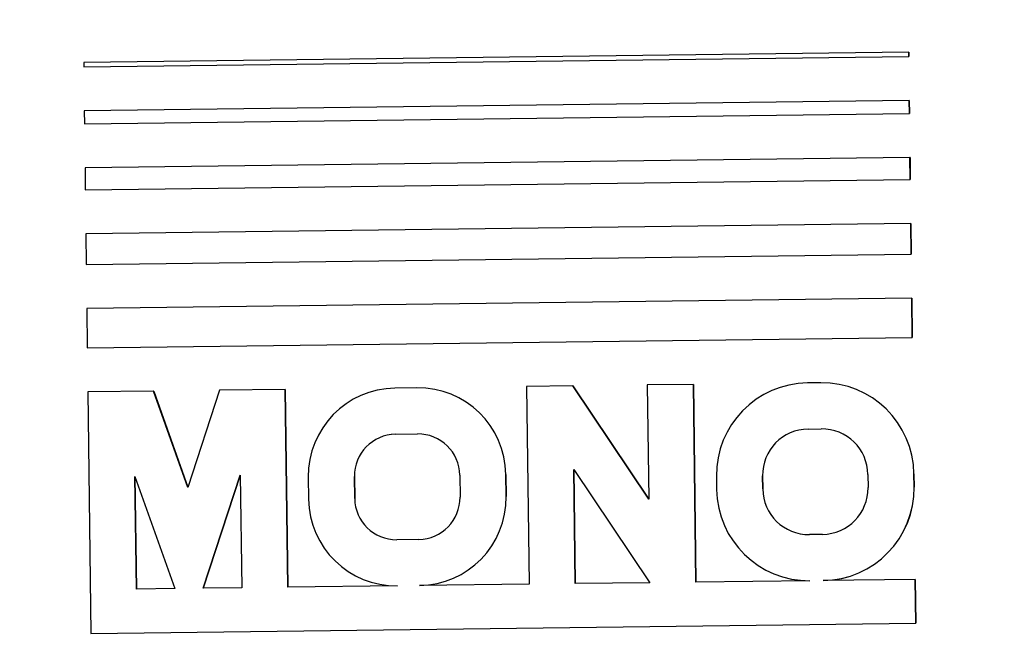
# Model space of a CAD drawing. Units: millimetres. Extents: x 0 to 18711, y 0 to 8486.
# Drawn here: x 7143 to 7165, y 5704 to 5718 of the extents above; entities that cross this region are included whole.
import ezdxf

# ---------------------------------------------------------------- set-up
doc = ezdxf.new("R2010")
doc.units = ezdxf.units.MM
doc.header["$LTSCALE"] = 28.571429
doc.layers.add('Dimensions(BSI)', color=7, linetype='Continuous', lineweight=25)
doc.layers.add('Visible Edges(BSI)', color=7, linetype='Continuous', lineweight=25)
doc.styles.add('STYLE280', font='arial.ttf')
doc.dimstyles.new('MONO-BSI', dxfattribs={"dimscale": 28.571429, "dimtxt": 2.8, "dimasz": 2.5, "dimexe": 3, "dimexo": 2, "dimgap": 0.75, "dimtad": 1, "dimdec": 1, "dimrnd": 1e-08, "dimzin": 0, "dimtxsty": 'STYLE280', "dimcen": 0.09, "dimdle": 10, "dimclrd": 114, "dimclre": 114, "dimclrt": 7, "dimadec": 1, "dimazin": 0, "dimtfac": 0.714286, "dimtdec": 1, "dimtmove": 0, "dimatfit": 3, "dimfxl": 1, "dimtolj": 1, "dimtzin": 0, "dimlwd": 25, "dimlwe": 25, "dimarcsym": 0})

# ---------------------------------------------------------------- blocks, each defined once
blk = doc.blocks.new('*D11')
at = {"layer": 'Defpoints', "color": 0, "linetype": 'Continuous', "transparency": 16777216}
for p in [(8741.397, 7646.109), (6794.217, 6549.831), (8741.397, 5313.205)]:
    blk.add_point(p, dxfattribs=at)
at = {"layer": 'Dimensions(BSI)', "color": 114, "linetype": 'Continuous', "lineweight": 25, "true_color": 0x1ca73b, "transparency": 16777216}
for p, q in [((6794.217, 6606.974), (6794.217, 7731.823)), ((8741.397, 5370.348), (8741.397, 7731.823)), ((6865.645, 7646.109), (8669.968, 7646.109))]:
    blk.add_line(p, q, dxfattribs=at)
at = {"layer": 'Dimensions(BSI)', "color": 114, "linetype": 'Continuous', "true_color": 0x1ca73b, "transparency": 16777216}
for points in [[(6865.645, 7658.014), (6865.645, 7634.204), (6794.217, 7646.109)], [(8669.968, 7658.014), (8669.968, 7634.204), (8741.397, 7646.109)]]:
    blk.add_solid(points, dxfattribs=at)
at = {"layer": 'Dimensions(BSI)', "color": 7, "linetype": 'Continuous', "lineweight": 25, "transparency": 16777216, "insert": (7565.078, 7772.422), "char_height": 80, "attachment_point": 1, "style": 'STYLE280'}
blk.add_mtext('\\A1;(1947,2)', dxfattribs=at)

msp = doc.modelspace()

# ---------------------------------------------------------------- linework, layer by layer
at = {"layer": 'Visible Edges(BSI)'}
for p, q in [((7162.95, 5717.095), (7144.171, 5716.86)), ((7144.172, 5716.76), (7162.952, 5716.995)), ((7162.952, 5716.995), (7162.95, 5717.095)), ((7162.951, 5717.095), (7162.95, 5717.095)), ((7162.951, 5717.095), (7162.952, 5716.995)), ((7162.952, 5716.995), (7162.952, 5716.995)), ((7144.171, 5716.86), (7144.172, 5716.76)), ((7162.964, 5715.995), (7144.185, 5715.76)), ((7162.968, 5715.695), (7162.964, 5715.995)), ((7162.965, 5715.995), (7162.964, 5715.995)), ((7162.965, 5715.995), (7162.968, 5715.695)), ((7144.185, 5715.76), (7144.189, 5715.46)), ((7144.189, 5715.46), (7162.968, 5715.695)), ((7162.968, 5715.695), (7162.968, 5715.695)), ((7162.98, 5714.695), (7144.201, 5714.46)), ((7162.987, 5714.195), (7162.98, 5714.695)), ((7162.981, 5714.695), (7162.98, 5714.695)), ((7162.981, 5714.695), (7162.987, 5714.195)), ((7144.201, 5714.46), (7144.207, 5713.96)), ((7144.207, 5713.96), (7162.987, 5714.195)), ((7162.987, 5714.195), (7162.987, 5714.195)), ((7162.999, 5713.195), (7144.22, 5712.961)), ((7163.008, 5712.495), (7162.999, 5713.195)), ((7163, 5713.195), (7162.999, 5713.195)), ((7163, 5713.195), (7163.008, 5712.495)), ((7144.22, 5712.961), (7144.229, 5712.261)), ((7144.229, 5712.261), (7163.008, 5712.495)), ((7163.008, 5712.495), (7163.008, 5712.495)), ((7163.02, 5711.496), (7144.241, 5711.261)), ((7163.032, 5710.596), (7163.02, 5711.496)), ((7163.021, 5711.496), (7163.02, 5711.496)), ((7163.021, 5711.496), (7163.032, 5710.596)), ((7144.241, 5711.261), (7144.252, 5710.361)), ((7144.252, 5710.361), (7163.032, 5710.596)), ((7163.032, 5710.596), (7163.032, 5710.596)), ((7160.946, 5709.569), (7160.647, 5709.566)), ((7160.947, 5709.569), (7160.946, 5709.569)), ((7145.763, 5709.38), (7144.265, 5709.361)), ((7144.265, 5709.361), (7144.334, 5703.861)), ((7146.54, 5707.189), (7145.763, 5709.38)), ((7145.764, 5709.38), (7145.763, 5709.38)), ((7145.764, 5709.38), (7146.54, 5707.19)), ((7147.262, 5709.398), (7146.54, 5707.189)), ((7148.76, 5709.417), (7147.262, 5709.398)), ((7148.76, 5709.417), (7148.817, 5704.917)), ((7148.816, 5704.917), (7148.76, 5709.417)), ((7148.76, 5709.417), (7148.76, 5709.417)), ((7151.757, 5709.455), (7151.257, 5709.448)), ((7151.757, 5709.455), (7151.757, 5709.455)), ((7155.303, 5709.499), (7154.254, 5709.486)), ((7154.254, 5709.486), (7154.31, 5704.986)), ((7155.303, 5709.499), (7157.033, 5706.921)), ((7157.033, 5706.92), (7155.303, 5709.499)), ((7155.303, 5709.499), (7155.303, 5709.499)), ((7158.05, 5709.533), (7157.001, 5709.52)), ((7157.001, 5709.52), (7157.033, 5706.92)), ((7158.05, 5709.533), (7158.106, 5705.034)), ((7158.106, 5705.034), (7158.05, 5709.533)), ((7158.05, 5709.533), (7158.05, 5709.533)), ((7160.66, 5708.516), (7160.96, 5708.52)), ((7151.27, 5708.398), (7151.77, 5708.405)), ((7155.359, 5704.999), (7155.326, 5707.599)), ((7155.326, 5707.599), (7157.057, 5705.02)), ((7155.327, 5707.598), (7155.359, 5704.999)), ((7145.338, 5707.44), (7146.244, 5704.885)), ((7145.37, 5704.874), (7145.338, 5707.44)), ((7145.338, 5707.439), (7145.371, 5704.874)), ((7146.894, 5704.893), (7147.735, 5707.47)), ((7147.735, 5707.469), (7146.894, 5704.893)), ((7147.735, 5707.47), (7147.767, 5704.904)), ((7149.284, 5707.423), (7149.291, 5706.924)), ((7150.34, 5706.937), (7150.333, 5707.437)), ((7150.334, 5707.437), (7150.34, 5706.937)), ((7152.731, 5707.467), (7152.737, 5706.967)), ((7153.786, 5706.98), (7153.779, 5707.48)), ((7153.78, 5707.48), (7153.786, 5706.98)), ((7158.575, 5707.44), (7158.579, 5707.14)), ((7159.628, 5707.153), (7159.624, 5707.453)), ((7159.625, 5707.453), (7159.628, 5707.153)), ((7162.022, 5707.483), (7162.025, 5707.183)), ((7163.074, 5707.196), (7163.07, 5707.496)), ((7163.071, 5707.496), (7163.075, 5707.196)), ((7151.8, 5706.005), (7151.3, 5705.999)), ((7160.99, 5706.12), (7160.69, 5706.116)), ((7163.1, 5705.096), (7161.003, 5705.07)), ((7163.113, 5704.096), (7163.1, 5705.096)), ((7163.101, 5705.096), (7163.1, 5705.096)), ((7163.101, 5705.096), (7163.113, 5704.096)), ((7146.244, 5704.885), (7145.37, 5704.874)), ((7147.767, 5704.904), (7146.894, 5704.893)), ((7151.313, 5704.949), (7148.816, 5704.917)), ((7154.31, 5704.986), (7151.813, 5704.955)), ((7157.057, 5705.02), (7155.359, 5704.999)), ((7160.703, 5705.066), (7158.106, 5705.034)), ((7144.334, 5703.861), (7163.113, 5704.096)), ((7163.113, 5704.096), (7163.113, 5704.096))]:
    msp.add_line(p, q, dxfattribs=at)
for centre, major_axis, start_param, end_param in [((7160.973, 5707.47), (-0.026, 2.1), 4.712389, 6.283185), ((7160.973, 5707.47), (-0.026, 2.1), 4.712389, 6.283185), ((7151.282, 5707.448), (-0.025, 2), 0, 1.570796), ((7151.782, 5707.455), (-0.025, 2), 4.712389, 6.283185), ((7151.782, 5707.455), (-0.025, 2), 4.712389, 6.283185), ((7160.673, 5707.466), (-0.026, 2.1), 0, 1.570796), ((7160.673, 5707.466), (-0.013, 1.05), 0, 1.570796), ((7160.673, 5707.466), (-0.013, 1.05), 0, 1.570796), ((7160.973, 5707.47), (-0.013, 1.05), 4.712389, 6.283185), ((7151.282, 5707.448), (-0.012, 0.95), 0, 1.570796), ((7151.283, 5707.448), (-0.012, 0.95), 0, 1.570796), ((7151.782, 5707.455), (-0.012, 0.95), 4.712389, 6.283185), ((7160.677, 5707.166), (0.026, -2.1), 4.712389, 6.283185), ((7160.677, 5707.166), (0.013, -1.05), 4.712389, 6.283185), ((7160.677, 5707.166), (0.013, -1.05), 4.712389, 6.283185), ((7160.976, 5707.17), (0.013, -1.05), 0, 1.570796), ((7160.977, 5707.17), (0.026, -2.1), 0, 1.570796), ((7160.976, 5707.17), (0.026, -2.1), 0, 1.570796), ((7151.288, 5706.948), (0.025, -2), 4.712389, 6.283185), ((7151.288, 5706.948), (0.012, -0.95), 4.712389, 6.283185), ((7151.289, 5706.948), (0.012, -0.95), 4.712389, 6.283185), ((7151.788, 5706.955), (0.012, -0.95), 0, 1.570796), ((7151.788, 5706.955), (0.025, -2), 0, 1.570796), ((7151.788, 5706.955), (0.025, -2), 0, 1.570796)]:
    msp.add_ellipse(centre, major_axis=major_axis, ratio=0.998966, start_param=start_param, end_param=end_param, dxfattribs=at)

# ---------------------------------------------------------------- dimensions: what is measured, and where the dimension line sits
at = {"layer": 'Dimensions(BSI)', "color": 114, "linetype": 'Continuous', "lineweight": 25, "true_color": 0x1ca73b}
dim = msp.add_linear_dim(base=(8741.397, 7646.109), p1=(6794.217, 6549.831), p2=(8741.397, 5313.205), angle=180, text='(<>)', dimstyle='MONO-BSI', override={"dimgap": 0.75, "dimdec": 1, "dimtol": 0, "dimlim": 0, "dimtp": 0, "dimtm": 0, "dimtdec": 1, "dimtofl": 0, "dimatfit": 1}, dxfattribs=at)
dim.commit()
dim.dimension.update_dxf_attribs({"geometry": '*D11', "text_midpoint": (7767.807, 7646.109), "dimtype": 160})

doc.saveas('drawing.dxf')
